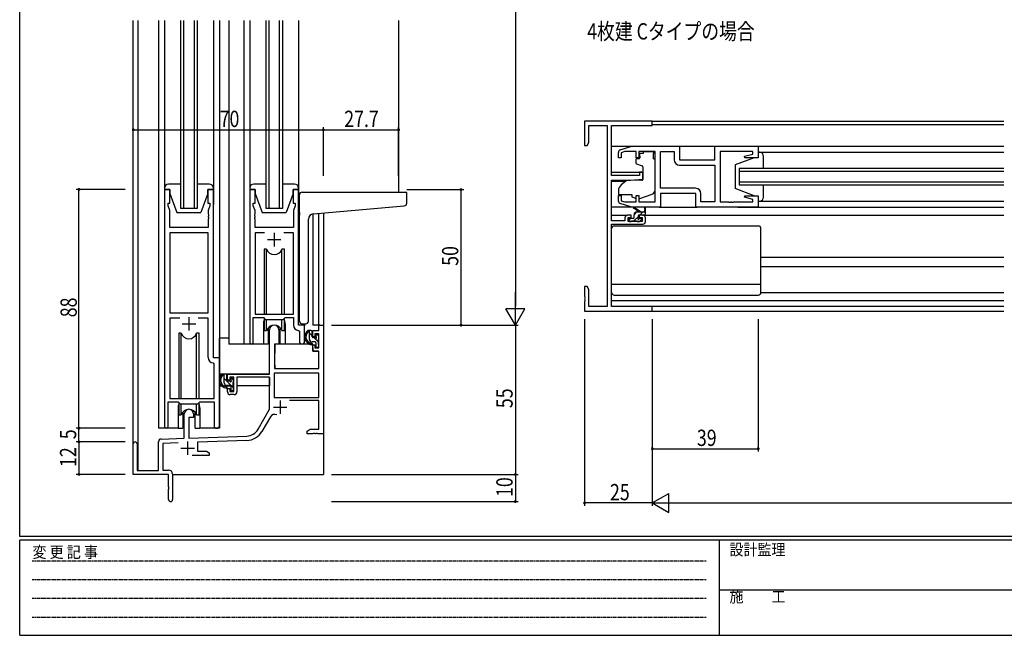
# Model space of a CAD drawing. Extents: x 0 to 793, y 0 to 564.
# Drawn here: x 3 to 365, y 0 to 227 of the extents above; entities that cross this region are included whole.
import ezdxf

# ---------------------------------------------------------------- set-up
doc = ezdxf.new("R2010")
doc.units = 0
doc.header["$MEASUREMENT"] = 0
doc.linetypes.add('HIDDEN', pattern=[0.375, 0.25, -0.125])
for name, color, linetype in [('USER1', 3, 'CONTINUOUS'), ('YKK_11', 7, 'CONTINUOUS'), ('YKK_12', 2, 'CONTINUOUS'), ('YKK_13', 4, 'CONTINUOUS'), ('YKK_D', 6, 'CONTINUOUS'), ('YKK_ZWAK', 7, 'CONTINUOUS')]:
    doc.layers.add(name, color=color, linetype=linetype)
doc.styles.get("Standard").update_dxf_attribs({"font": 'ROMANS.SHX', "bigfont": 'EXTFONT.SHX'})
doc.styles.add('YKK_OSSTYLE1', font='romans.shx', dxfattribs={"width": 0.9, "bigfont": 'EXTFONT.SHX'})

# ---------------------------------------------------------------- blocks, each defined once
blk = doc.blocks.new('A201')
at = {"layer": 'YKK_ZWAK', "color": 254, "linetype": 'Continuous'}
for p, q in [((21, 35), (21, 410)), ((571, 35), (21, 35)), ((544, 34), (21, 34)), ((21, 9), (21, 34)), ((205, 34), (205, 9)), ((21, 9), (544, 9))]:
    blk.add_line(p, q, dxfattribs=at)
at = {"layer": 'YKK_ZWAK', "color": 131, "linetype": 'HIDDEN'}
for p, q in [((24.28, 28.63), (201.57, 28.63)), ((24.28, 23.68), (201.57, 23.68)), ((24.28, 18.74), (201.57, 18.74)), ((24.28, 13.79), (201.57, 13.79))]:
    blk.add_line(p, q, dxfattribs=at)
at = {"layer": 'YKK_ZWAK', "color": 131, "linetype": 'Continuous'}
blk.add_line((205, 21), (297, 21), dxfattribs=at)
at = {"layer": 'YKK_ZWAK', "color": 131, "linetype": 'Continuous', "style": 'YKK_OSSTYLE1', "width": 0.9}
for s, p in [('変 更 記 事', (24.37, 29.39)), ('設計監理', (207.69, 30.05)), ('施\u3000\u3000工', (207.69, 17.68))]:
    blk.add_text(s, height=3, dxfattribs=at).set_placement(p)

msp = doc.modelspace()

# ---------------------------------------------------------------- linework, layer by layer
at = {"layer": 'YKK_11', "color": 0, "linetype": 'ByBlock'}
for p, q in [((235.75, 189.48), (210.75, 189.48)), ((210.75, 189.48), (210.75, 180.48)), ((235.75, 187.85), (235.75, 189.48)), ((212.38, 181.57), (212.38, 187.85)), ((212.38, 187.85), (219.12, 187.85)), ((219.12, 187.85), (219.12, 121.11)), ((220.75, 169.38), (220.75, 187.85)), ((220.75, 187.85), (235.75, 187.85)), ((211.75, 180.48), (212.38, 181.57)), ((210.75, 180.48), (211.75, 180.48)), ((223.25, 175.88), (223.25, 177.93)), ((223.96, 178.89), (228.25, 180.18)), ((225.64, 178.25), (224.25, 177.83)), ((224.25, 177.83), (224.25, 175.88)), ((229.85, 178.25), (225.64, 178.25)), ((228.25, 180.18), (245.75, 180.18)), ((229.85, 175.88), (229.85, 178.25)), ((236.75, 178.25), (230.85, 178.25)), ((230.85, 178.25), (230.85, 175.88)), ((236.75, 159.71), (236.75, 178.25)), ((238.75, 164.71), (238.75, 178.25)), ((238.75, 178.25), (243.82, 178.25)), ((238.75, 164.71), (238.75, 178.25)), ((243.82, 178.25), (243.82, 175.25)), ((245.75, 180.18), (245.75, 175.18)), ((258.75, 175.18), (258.75, 180.18)), ((258.75, 180.18), (274.75, 180.18)), ((272.82, 178.25), (260.75, 178.25)), ((260.75, 178.25), (260.75, 159.71)), ((272.82, 177.33), (272.82, 178.25)), ((274.75, 180.18), (274.75, 175.98)), ((224.25, 175.88), (223.25, 175.88)), ((230.85, 175.88), (229.85, 175.88)), ((245.75, 175.18), (258.75, 175.18)), ((269.72, 176.5), (272.82, 177.33)), ((269.78, 175.98), (269.72, 176.5)), ((274.75, 175.98), (269.78, 175.98)), ((232.25, 170.68), (231.05, 170.68)), ((231.05, 170.68), (231.05, 169.38)), ((232.25, 168.07), (232.25, 170.68)), ((245.82, 173.25), (258.75, 173.25)), ((258.75, 173.25), (258.75, 159.71)), ((231.05, 169.38), (220.75, 169.38)), ((220.75, 152.68), (220.75, 167.68)), ((220.75, 167.68), (227.75, 167.68)), ((227.75, 167.68), (232.25, 168.07)), ((56.12, 164.29), (56.12, 76.94)), ((58.12, 164.29), (56.12, 164.29)), ((58.12, 159.29), (58.12, 164.29)), ((74.12, 164.29), (72.12, 164.29)), ((72.12, 164.29), (72.12, 159.29)), ((74.12, 102.29), (74.12, 164.29)), ((87.52, 164.29), (87.52, 107.94)), ((89.52, 164.29), (87.52, 164.29)), ((89.52, 159.29), (89.52, 164.29)), ((105.52, 164.29), (103.52, 164.29)), ((103.52, 164.29), (103.52, 159.29)), ((105.52, 114.29), (105.52, 164.29)), ((251.68, 164.71), (238.75, 164.71)), ((223.25, 160.02), (223.25, 162.08)), ((223.25, 162.08), (224.25, 162.08)), ((224.25, 162.08), (224.25, 160.13)), ((224.25, 160.13), (225.64, 159.71)), ((225.64, 159.71), (229.85, 159.71)), ((229.85, 159.71), (229.85, 162.08)), ((229.85, 162.08), (230.85, 162.08)), ((230.85, 162.08), (230.85, 159.71)), ((230.85, 159.71), (236.75, 159.71)), ((251.75, 162.78), (238.75, 162.78)), ((238.75, 162.78), (238.75, 157.78)), ((251.75, 157.78), (251.75, 162.78)), ((253.68, 159.71), (253.68, 162.71)), ((258.75, 159.71), (253.68, 159.71)), ((260.75, 159.71), (263.79, 159.71)), ((263.79, 159.71), (263.97, 159.59)), ((263.97, 159.59), (264.52, 159.59)), ((264.52, 159.59), (264.7, 159.71)), ((264.7, 159.71), (264.79, 159.71)), ((264.79, 159.71), (264.97, 159.59)), ((264.97, 159.59), (265.52, 159.59)), ((265.52, 159.59), (265.7, 159.71)), ((265.7, 159.71), (272.82, 159.71)), ((269.72, 161.45), (269.78, 161.98)), ((272.82, 160.62), (269.72, 161.45)), ((269.78, 161.98), (274.75, 161.98)), ((272.82, 159.71), (272.82, 160.62)), ((274.75, 161.98), (274.75, 157.78)), ((57.42, 158.29), (57.42, 159.29)), ((57.42, 159.29), (58.12, 159.29)), ((58.05, 156.56), (57.42, 158.29)), ((58.05, 150.29), (58.05, 156.56)), ((72.12, 159.29), (72.82, 159.29)), ((72.82, 158.29), (72.19, 156.56)), ((72.19, 156.56), (72.19, 155.25)), ((72.82, 159.29), (72.82, 158.29)), ((88.82, 158.29), (88.82, 159.29)), ((88.82, 159.29), (89.52, 159.29)), ((89.45, 156.56), (88.82, 158.29)), ((89.45, 155.25), (89.45, 156.56)), ((103.52, 159.29), (104.22, 159.29)), ((104.22, 158.29), (103.59, 156.56)), ((103.59, 156.56), (103.59, 150.29)), ((104.22, 159.29), (104.22, 158.29)), ((228.25, 157.78), (223.96, 159.06)), ((238.75, 157.78), (228.25, 157.78)), ((274.75, 157.78), (251.75, 157.78)), ((72.19, 155.25), (72.31, 155.07)), ((72.31, 154.52), (72.19, 154.34)), ((72.19, 154.34), (72.19, 154.25)), ((72.19, 154.25), (72.31, 154.07)), ((72.31, 153.52), (72.19, 153.34)), ((72.19, 153.34), (72.19, 150.29)), ((72.31, 155.07), (72.31, 154.52)), ((72.31, 154.07), (72.31, 153.52)), ((89.33, 155.07), (89.45, 155.25)), ((89.33, 154.52), (89.33, 155.07)), ((89.45, 154.34), (89.33, 154.52)), ((89.33, 154.07), (89.45, 154.25)), ((89.33, 153.52), (89.33, 154.07)), ((89.45, 153.34), (89.33, 153.52)), ((89.45, 154.25), (89.45, 154.34)), ((89.45, 150.29), (89.45, 153.34)), ((225.65, 152.68), (220.75, 152.68)), ((225.65, 153.78), (225.65, 152.68)), ((227.95, 154.78), (226.65, 154.78)), ((226.85, 152.48), (226.85, 153.98)), ((226.85, 153.98), (227.95, 153.98)), ((232.05, 152.48), (226.85, 152.48)), ((227.95, 153.98), (227.95, 154.78)), ((232.25, 154.78), (230.95, 154.78)), ((230.95, 154.78), (230.95, 153.98)), ((230.95, 153.98), (232.05, 153.98)), ((232.05, 153.98), (232.05, 152.48)), ((233.25, 152.48), (233.25, 153.78)), ((72.19, 150.29), (58.05, 150.29)), ((103.59, 150.29), (89.45, 150.29)), ((220.75, 121.11), (220.75, 151.48)), ((220.75, 151.48), (232.25, 151.48)), ((58.05, 148.36), (58.05, 118.79)), ((72.19, 148.36), (58.05, 148.36)), ((58.05, 148.36), (58.05, 118.79)), ((72.19, 118.79), (72.19, 148.36)), ((92.94, 148.36), (89.45, 148.36)), ((89.45, 148.36), (89.45, 118.29)), ((92.94, 148.36), (89.45, 148.36)), ((103.59, 148.36), (100.11, 148.36)), ((103.59, 118.29), (103.59, 148.36)), ((211.75, 128.48), (210.75, 128.48)), ((210.75, 128.48), (210.75, 124.94)), ((212.38, 127.39), (211.75, 128.48)), ((212.38, 121.11), (212.38, 127.39)), ((210.75, 124.94), (210.87, 124.75)), ((210.87, 124.2), (210.75, 124.02)), ((210.75, 124.02), (210.75, 123.94)), ((210.75, 123.94), (210.87, 123.75)), ((210.87, 124.75), (210.87, 124.2)), ((210.87, 123.75), (210.87, 123.2)), ((210.87, 123.2), (210.75, 123.02)), ((210.75, 123.02), (210.75, 119.48)), ((219.12, 121.11), (212.38, 121.11)), ((235.75, 121.11), (220.75, 121.11)), ((235.75, 119.48), (235.75, 121.11)), ((58.05, 118.79), (72.19, 118.79)), ((61.77, 116.86), (58.05, 116.86)), ((58.05, 116.86), (58.05, 87.29)), ((61.77, 116.86), (58.05, 116.86)), ((72.19, 116.86), (68.47, 116.86)), ((72.19, 102.36), (72.19, 116.86)), ((88.82, 107.94), (88.82, 117.09)), ((88.82, 117.09), (92.52, 117.09)), ((89.45, 118.29), (103.59, 118.29)), ((92.52, 117.09), (93.25, 116.36)), ((93.25, 116.36), (99.79, 116.36)), ((99.79, 116.36), (100.52, 117.09)), ((100.52, 117.09), (103.59, 117.09)), ((103.59, 117.09), (103.59, 114.36)), ((210.75, 119.48), (235.75, 119.48)), ((94.82, 96.29), (94.82, 112.59)), ((98.22, 112.59), (98.22, 107.29)), ((107.72, 114.29), (105.52, 114.29)), ((107.72, 108.26), (107.72, 114.29)), ((112.99, 112.29), (112.99, 114.29)), ((112.99, 114.29), (114.62, 114.29)), ((114.62, 114.29), (114.62, 74.29)), ((105.51, 112.37), (105.79, 112.07)), ((105.79, 112.07), (105.79, 108.26)), ((110.72, 109.99), (110.72, 112.29)), ((110.72, 112.29), (112.99, 112.29)), ((111.52, 109.99), (110.72, 109.99)), ((112.99, 111.09), (111.52, 111.09)), ((111.52, 111.09), (111.52, 109.99)), ((112.99, 105.89), (112.99, 111.09)), ((98.22, 107.29), (96.62, 107.29)), ((96.62, 107.29), (96.62, 98.29)), ((110.72, 104.69), (110.72, 106.99)), ((110.72, 106.99), (111.52, 106.99)), ((111.52, 106.99), (111.52, 105.89)), ((111.52, 105.89), (112.99, 105.89)), ((76.32, 102.29), (74.12, 102.29)), ((76.32, 77.26), (76.32, 102.29)), ((112.99, 104.69), (110.72, 104.69)), ((112.99, 98.29), (112.99, 104.69)), ((74.39, 100.07), (74.11, 100.37)), ((74.39, 87.29), (74.39, 100.07)), ((96.62, 98.29), (112.99, 98.29)), ((79.32, 93.99), (79.32, 96.29)), ((79.32, 96.29), (94.82, 96.29)), ((81.62, 95.09), (80.12, 95.09)), ((80.12, 95.09), (80.12, 93.99)), ((81.62, 89.89), (81.62, 95.09)), ((94.82, 95.09), (82.82, 95.09)), ((82.82, 95.09), (82.82, 89.69)), ((94.82, 83.29), (94.82, 95.09)), ((112.99, 96.66), (96.45, 96.66)), ((96.45, 96.66), (96.45, 87.69)), ((112.99, 96.66), (96.45, 96.66)), ((112.99, 87.69), (112.99, 96.66)), ((80.12, 93.99), (79.32, 93.99)), ((79.32, 89.69), (79.32, 90.99)), ((79.32, 90.99), (80.12, 90.99)), ((80.12, 90.99), (80.12, 89.89)), ((58.05, 87.29), (74.39, 87.29)), ((80.12, 89.89), (81.62, 89.89)), ((81.82, 88.69), (80.32, 88.69)), ((96.45, 87.69), (112.99, 87.69)), ((57.42, 76.94), (57.42, 86.09)), ((57.42, 86.09), (61.12, 86.09)), ((61.12, 86.09), (61.85, 85.36)), ((61.85, 85.36), (68.39, 85.36)), ((68.39, 85.36), (69.12, 86.09)), ((69.12, 86.09), (74.39, 86.09)), ((74.39, 86.09), (74.39, 77.26)), ((112.99, 86.49), (102.12, 86.49)), ((112.99, 75.92), (112.99, 86.49)), ((63.42, 72.63), (63.42, 81.59)), ((66.82, 80.29), (65.12, 80.29)), ((65.12, 80.29), (65.12, 72.68)), ((66.82, 81.59), (66.82, 80.29)), ((90.57, 75.93), (94.82, 83.29)), ((95.12, 80.54), (91.98, 75.11)), ((54.89, 72.33), (63.42, 72.63)), ((65.12, 72.68), (86.41, 73.43)), ((108.62, 75.29), (109.71, 75.92)), ((108.62, 74.29), (108.62, 75.29)), ((110.67, 74.29), (108.62, 74.29)), ((109.71, 75.92), (112.99, 75.92)), ((110.85, 74.41), (110.67, 74.29)), ((111.4, 74.41), (110.85, 74.41)), ((111.58, 74.29), (111.4, 74.41)), ((111.67, 74.29), (111.58, 74.29)), ((111.85, 74.41), (111.67, 74.29)), ((112.4, 74.41), (111.85, 74.41)), ((112.58, 74.29), (112.4, 74.41)), ((114.62, 74.29), (112.58, 74.29)), ((44.62, 59.29), (44.62, 70.59)), ((46.02, 70.59), (46.02, 60.69)), ((53.92, 60.69), (53.92, 71.33)), ((61.19, 70.92), (55.55, 70.72)), ((55.55, 70.72), (55.55, 60.92)), ((86.47, 71.8), (68.32, 71.17)), ((68.32, 71.17), (68.32, 67.92)), ((72.62, 66.29), (66.27, 66.29)), ((68.32, 67.92), (71.53, 67.92)), ((71.53, 67.92), (72.62, 67.29)), ((72.62, 67.29), (72.62, 66.29)), ((57.62, 59.29), (44.62, 59.29)), ((46.02, 60.69), (53.92, 60.69)), ((55.55, 60.92), (57.62, 60.92)), ((57.62, 54.75), (57.62, 59.29)), ((59.12, 59.42), (59.12, 50.04)), ((57.74, 54.57), (57.62, 54.75)), ((57.74, 54.02), (57.74, 54.57)), ((57.62, 53.84), (57.74, 54.02)), ((57.62, 50.04), (57.62, 53.84))]:
    msp.add_line(p, q, dxfattribs=at)
at = {"layer": 'YKK_11', "color": 2}
for p, q in [((94.02, 145.79), (99.02, 145.79)), ((96.52, 148.29), (96.52, 143.29)), ((65.12, 117.29), (65.12, 112.29)), ((62.62, 114.79), (67.62, 114.79)), ((96.22, 84.09), (101.22, 84.09)), ((98.72, 86.59), (98.72, 81.59)), ((62.12, 68.99), (67.12, 68.99)), ((64.62, 71.49), (64.62, 66.49))]:
    msp.add_line(p, q, dxfattribs=at)
at = {"layer": 'YKK_11', "color": 0, "linetype": 'ByBlock'}
for centre, radius, start, end in [((224.25, 177.93), 1, 106.6993, 180), ((245.82, 175.25), 2, 180, 270), ((251.68, 162.71), 2, 0, 90), ((224.25, 160.02), 1, 180, 253.3007), ((226.65, 153.78), 1, 90, 180), ((232.25, 153.78), 1, 0, 90), ((232.25, 152.48), 1, 270, 360), ((96.52, 112.59), 1.7, 360, 180), ((105.59, 114.36), 2, 180, 267.5081), ((88.17, 107.94), 0.65, 180, 0), ((106.76, 108.26), 0.965, 180, 0), ((74.19, 102.36), 2, 180, 267.5081), ((80.32, 89.69), 1, 180, 270), ((81.82, 89.69), 1, 270, 360), ((65.12, 81.59), 1.7, 360, 180), ((96.68, 79.64), 1.8, 65.2987, 150), ((56.77, 76.94), 0.65, 180, 0), ((75.36, 77.26), 0.965, 180, 0), ((86.24, 78.43), 5, 272, 330), ((86.24, 78.43), 6.63, 272, 330), ((45.32, 70.59), 0.7, 360, 180), ((54.92, 71.33), 1, 92, 180), ((57.62, 59.42), 1.5, 0, 90), ((58.37, 50.04), 0.75, 180, 0)]:
    msp.add_arc(centre, radius, start, end, dxfattribs=at)
at = {"layer": 'YKK_12'}
for p, q in [((44.62, 70.59), (44.62, 226.54)), ((46.25, 226.54), (46.25, 60.69)), ((53.92, 226.54), (53.92, 76.29)), ((62.12, 157.29), (62.12, 226.54)), ((63.12, 226.54), (63.12, 157.29)), ((67.12, 157.29), (67.12, 226.54)), ((68.12, 226.54), (68.12, 157.29)), ((76.32, 226.54), (76.32, 76.29)), ((79.82, 226.54), (79.82, 107.29)), ((85.32, 226.54), (85.32, 107.29)), ((93.52, 157.29), (93.52, 226.54)), ((94.52, 226.54), (94.52, 157.29)), ((98.52, 157.29), (98.52, 226.54)), ((99.52, 226.54), (99.52, 157.29)), ((142.32, 226.54), (142.32, 163.29)), ((235.45, 189.48), (365.25, 189.48)), ((365.25, 188.08), (235.75, 188.08)), ((220.75, 180.18), (228.32, 180.18)), ((238.25, 180.18), (259.25, 180.18)), ((267.25, 180.18), (365.25, 180.18)), ((220.75, 170.68), (232.25, 170.68)), ((267.75, 171.98), (267.75, 165.98)), ((365.25, 171.98), (267.75, 171.98)), ((267.75, 170.98), (365.25, 170.98)), ((220.75, 167.28), (225.87, 167.28)), ((365.25, 166.98), (267.75, 166.98)), ((267.75, 165.98), (365.25, 165.98)), ((68.12, 157.29), (62.12, 157.29)), ((99.52, 157.29), (93.52, 157.29)), ((267.25, 157.78), (365.25, 157.78)), ((110.72, 155.25), (110.72, 114.29)), ((112.99, 114.29), (112.99, 155.46)), ((114.62, 155.61), (114.62, 114.29)), ((220.75, 154.78), (226.65, 154.78)), ((232.25, 154.78), (365.25, 154.78)), ((275.75, 139.28), (365.25, 139.28)), ((275.75, 135.88), (365.25, 135.88)), ((220.75, 123.38), (365.25, 123.38)), ((365.25, 121.11), (221.05, 121.11)), ((235.45, 119.48), (365.25, 119.48)), ((92.52, 114.79), (92.52, 107.29)), ((100.52, 114.79), (100.52, 107.29)), ((107.72, 114.79), (107.72, 113.99)), ((107.72, 113.99), (107.72, 114.29)), ((113.29, 114.29), (110.72, 114.29)), ((92.52, 107.29), (79.82, 107.29)), ((106.75, 107.29), (100.52, 107.29)), ((61.12, 83.79), (61.12, 76.29)), ((69.12, 83.79), (69.12, 76.29)), ((61.12, 76.29), (53.92, 76.29)), ((76.32, 76.29), (69.12, 76.29)), ((114.62, 74.79), (114.62, 59.29)), ((59.12, 59.29), (114.62, 59.29))]:
    msp.add_line(p, q, dxfattribs=at)
for centre, start, end in [((96.52, 114.79), 159.6359, 180), ((96.52, 114.79), 0, 20.3641), ((65.12, 83.79), 159.6359, 180), ((65.12, 83.79), 0, 20.3641)]:
    msp.add_arc(centre, 4, start, end, dxfattribs=at)
at = {"layer": 'YKK_13'}
for p, q in [((56.12, 226.54), (56.12, 158.79)), ((74.12, 226.54), (74.12, 158.79)), ((87.52, 226.54), (87.52, 158.79)), ((105.52, 226.54), (105.52, 158.79)), ((232.35, 178.25), (232.35, 177.58)), ((232.35, 178.25), (236.15, 178.25)), ((232.35, 178.25), (232.35, 177.58)), ((232.35, 178.25), (236.15, 178.25)), ((236.15, 178.25), (236.15, 177.58)), ((236.15, 178.25), (236.15, 177.58)), ((274.75, 177.98), (274.75, 175.98)), ((275.25, 177.98), (274.75, 177.98)), ((274.75, 177.98), (365.25, 177.98)), ((229.65, 175.28), (229.65, 174.23)), ((229.65, 175.28), (229.65, 174.23)), ((230.88, 175.58), (229.95, 175.58)), ((230.88, 175.58), (229.95, 175.58)), ((231.18, 176.58), (231.18, 177.58)), ((232.35, 177.58), (231.18, 177.58)), ((231.18, 176.58), (231.18, 177.58)), ((232.35, 177.58), (231.18, 177.58)), ((231.18, 176.58), (231.18, 175.88)), ((231.18, 176.58), (231.18, 175.88)), ((236.15, 176.58), (236.15, 177.58)), ((236.15, 176.58), (236.15, 177.58)), ((236.15, 175.58), (236.15, 176.58)), ((236.15, 175.58), (236.15, 176.58)), ((236.15, 175.58), (236.75, 175.58)), ((236.15, 175.58), (236.75, 175.58)), ((236.75, 164.02), (236.75, 175.58)), ((236.75, 164.02), (236.75, 175.58)), ((273.25, 175.98), (266.25, 173.38)), ((274.75, 175.98), (273.25, 175.98)), ((276.75, 171.98), (276.75, 176.48)), ((229.97, 173.76), (231.97, 173.03)), ((229.97, 173.76), (231.97, 173.03)), ((232.25, 172.58), (232.25, 167.97)), ((232.25, 172.58), (232.25, 167.97)), ((266.25, 173.38), (266.25, 164.58)), ((226.01, 167.39), (224.32, 165.98)), ((226.01, 167.39), (224.32, 165.98)), ((232.03, 167.68), (226.64, 167.63)), ((232.03, 167.68), (226.64, 167.63)), ((56.12, 164.79), (56.12, 164.29)), ((56.12, 164.29), (58.12, 164.29)), ((62.12, 166.29), (57.62, 166.29)), ((58.12, 164.29), (58.12, 162.79)), ((72.62, 166.29), (68.12, 166.29)), ((72.12, 164.29), (74.12, 164.29)), ((72.12, 162.79), (72.12, 164.29)), ((74.12, 164.29), (74.12, 164.79)), ((87.52, 164.79), (87.52, 164.29)), ((87.52, 164.29), (89.52, 164.29)), ((93.52, 166.29), (89.02, 166.29)), ((89.52, 164.29), (89.52, 162.79)), ((104.02, 166.29), (99.52, 166.29)), ((103.52, 164.29), (105.52, 164.29)), ((103.52, 162.79), (103.52, 164.29)), ((105.52, 164.29), (105.52, 164.79)), ((106.82, 163.29), (145.02, 163.29)), ((223.25, 163.68), (223.25, 162.38)), ((223.25, 163.68), (223.25, 162.38)), ((273.25, 161.98), (266.25, 164.58)), ((276.75, 161.48), (276.75, 165.98)), ((58.12, 162.79), (60.72, 155.79)), ((72.12, 162.79), (69.52, 155.79)), ((89.52, 162.79), (92.12, 155.79)), ((103.52, 162.79), (100.92, 155.79)), ((105.82, 155.84), (105.82, 162.29)), ((145.32, 159.21), (145.32, 162.99)), ((223.25, 162.38), (228.25, 162.38)), ((223.25, 162.38), (228.25, 162.38)), ((228.25, 162.38), (228.25, 162.08)), ((228.25, 162.38), (228.25, 162.08)), ((228.25, 162.08), (228.25, 161.58)), ((228.25, 162.08), (228.25, 161.58)), ((229.55, 160.97), (228.25, 161.58)), ((229.55, 160.97), (228.25, 161.58)), ((231.12, 160.94), (235.75, 162.61)), ((231.12, 160.94), (235.75, 162.61)), ((273.25, 161.98), (274.75, 161.98)), ((274.75, 161.98), (274.75, 159.98)), ((274.75, 159.98), (275.25, 159.98)), ((274.75, 159.98), (365.25, 159.98)), ((110.95, 155.28), (144.41, 158.21)), ((228.32, 157.78), (220.75, 157.78)), ((230.75, 155.98), (228.93, 157.38)), ((230.04, 155.98), (229.05, 154.98)), ((231.35, 155.98), (229.13, 157.66)), ((230.05, 155.98), (233.25, 155.98)), ((232.29, 155.98), (231.29, 154.98)), ((232.65, 155.98), (232.65, 155.98)), ((232.95, 157.1), (232.75, 155.98)), ((233.25, 155.28), (233.25, 157.28)), ((238.25, 157.78), (252.25, 157.78)), ((60.72, 155.79), (69.52, 155.79)), ((92.12, 155.79), (100.92, 155.79)), ((105.82, 155.84), (105.82, 154.83)), ((105.82, 115.79), (105.82, 154.83)), ((109.12, 115.79), (109.12, 153.29)), ((227.64, 153.58), (227.05, 152.98)), ((227.05, 153.28), (227.05, 152.78)), ((228.75, 153.58), (227.35, 153.58)), ((227.35, 152.48), (227.85, 152.48)), ((228.05, 152.68), (230.15, 152.68)), ((230.65, 154.33), (228.99, 152.68)), ((229.05, 153.88), (229.05, 154.98)), ((230.35, 152.48), (230.95, 152.48)), ((230.65, 154.04), (230.65, 154.68)), ((230.95, 154.98), (232.95, 154.98)), ((231.72, 153.17), (231.05, 152.5)), ((231.45, 153.58), (231.11, 153.58)), ((231.16, 152.57), (231.66, 153.07)), ((233.25, 155.28), (233.25, 155.28)), ((220.75, 126.38), (220.75, 149.88)), ((221.75, 150.88), (274.75, 150.88)), ((275.75, 126.38), (275.75, 149.88)), ((92.77, 142.29), (92.77, 118.29)), ((93.7, 142.29), (92.77, 142.29)), ((93.7, 118.29), (93.7, 142.29)), ((99.35, 118.29), (99.35, 142.29)), ((100.27, 142.29), (99.35, 142.29)), ((100.27, 118.29), (100.27, 142.29)), ((220.75, 129.42), (275.75, 129.42)), ((221.75, 125.38), (274.75, 125.38)), ((275.75, 126.38), (365.25, 126.38)), ((275.75, 126.38), (365.25, 126.38)), ((92.77, 116.84), (92.77, 112.29)), ((93.7, 112.29), (93.7, 116.36)), ((99.35, 112.29), (99.35, 116.36)), ((100.27, 112.29), (100.27, 116.84)), ((94.27, 113.28), (94.27, 107.29)), ((98.77, 107.29), (98.77, 113.28)), ((106.82, 114.79), (108.12, 114.79)), ((61.37, 111.29), (61.37, 87.29)), ((62.3, 111.29), (61.37, 111.29)), ((62.3, 87.29), (62.3, 111.29)), ((67.95, 87.29), (67.95, 111.29)), ((68.87, 111.29), (67.95, 111.29)), ((68.87, 87.29), (68.87, 111.29)), ((79.82, 109.49), (76.33, 109.49)), ((76.33, 96.29), (76.33, 109.49)), ((92.77, 112.29), (93.7, 112.29)), ((94.27, 109.49), (94.82, 109.49)), ((99.35, 112.29), (100.27, 112.29)), ((110.19, 112.29), (108.89, 112.29)), ((109.49, 109.09), (109.49, 112.29)), ((109.49, 111.69), (109.49, 111.69)), ((110.49, 110.32), (109.49, 111.32)), ((110.49, 109.99), (110.49, 111.99)), ((111.43, 109.69), (110.79, 109.69)), ((112.79, 108.02), (111.12, 109.69)), ((111.89, 110.49), (111.89, 110.15)), ((112.91, 110.21), (112.41, 110.71)), ((112.79, 107.19), (112.79, 109.19)), ((112.99, 109.39), (112.99, 109.99)), ((94.27, 107.29), (92.52, 107.29)), ((96.75, 107), (96.69, 100.79)), ((110.63, 107.29), (97.05, 107.29)), ((100.52, 107.29), (98.77, 107.29)), ((111.59, 108.09), (110.49, 108.09)), ((110.63, 107.29), (110.69, 104.69)), ((111.89, 107.79), (111.89, 106.49)), ((112.19, 106.19), (112.69, 106.19)), ((112.99, 106.49), (112.99, 106.99)), ((96.73, 104.79), (96.62, 104.79)), ((110.69, 104.69), (112.66, 104.69)), ((112.99, 100.79), (112.96, 104.4)), ((96.62, 99.86), (96.7, 99.79)), ((96.69, 100.79), (96.71, 98.59)), ((97.01, 98.29), (112.67, 98.29)), ((112.97, 98.59), (112.99, 100.79)), ((94.52, 96.29), (76.33, 96.29)), ((76.53, 96.29), (76.53, 95.04)), ((78.79, 96.29), (77.49, 96.29)), ((78.09, 93.09), (78.09, 96.29)), ((78.09, 95.69), (78.09, 95.69)), ((81.39, 91.34), (78.09, 94.64)), ((79.09, 93.99), (79.09, 95.99)), ((80.49, 94.49), (80.49, 94.15)), ((81.59, 93.97), (80.77, 94.79)), ((81.51, 94.21), (81.01, 94.71)), ((94.73, 95.01), (94.73, 91.99)), ((76.53, 92.9), (76.53, 91.99)), ((76.53, 91.99), (77.11, 91.99)), ((77.8, 91.99), (80.42, 91.99)), ((80.19, 92.09), (79.09, 92.09)), ((80.03, 93.69), (79.39, 93.69)), ((80.49, 91.79), (80.49, 90.49)), ((81.39, 91.19), (81.39, 93.19)), ((81.39, 91.99), (81.62, 91.99)), ((81.59, 93.39), (81.59, 93.99)), ((81.59, 90.49), (81.59, 90.99)), ((94.73, 91.99), (82.82, 91.99)), ((80.79, 90.19), (81.29, 90.19)), ((61.37, 85.84), (61.37, 81.29)), ((62.3, 81.29), (62.3, 85.36)), ((67.95, 81.29), (67.95, 85.36)), ((68.87, 81.29), (68.87, 85.84)), ((61.37, 81.29), (62.3, 81.29)), ((62.87, 82.28), (62.87, 76.29)), ((67.37, 76.29), (67.37, 82.28)), ((67.95, 81.29), (68.87, 81.29)), ((61.12, 76.29), (62.87, 76.29)), ((67.37, 76.29), (69.12, 76.29))]:
    msp.add_line(p, q, dxfattribs=at)
for centre, radius, start, end in [((275.25, 176.48), 1.5, 0, 90), ((229.95, 175.28), 0.3, 90, 180), ((229.95, 175.28), 0.3, 90, 180), ((230.15, 174.23), 0.5, 180, 250), ((230.15, 174.23), 0.5, 180, 250), ((230.88, 175.88), 0.3, 270, 0), ((230.88, 175.88), 0.3, 270, 0), ((231.75, 172.58), 0.5, 0, 70), ((231.75, 172.58), 0.5, 0, 70), ((226.65, 166.63), 1, 90.5, 130), ((226.65, 166.63), 1, 90.5, 130), ((231.95, 167.97), 0.3, 270.5, 0), ((231.95, 167.97), 0.3, 270.5, 0), ((57.62, 164.79), 1.5, 90, 180), ((72.62, 164.79), 1.5, 0, 90), ((89.02, 164.79), 1.5, 90, 180), ((104.02, 164.79), 1.5, 0, 90), ((106.82, 162.29), 1, 90, 135.573), ((145.02, 162.99), 0.3, 0, 90), ((226.25, 163.68), 3, 130, 180), ((226.25, 163.68), 3, 130, 180), ((235.25, 164.02), 1.5, 289.8533, 0), ((235.25, 164.02), 1.5, 289.8533, 0), ((106.82, 162.29), 1, 135.573, 180), ((106.82, 162.29), 1, 121.3673, 135.573), ((229.97, 161.88), 1, 245, 262.5931), ((229.97, 161.88), 1, 245, 262.5931), ((230.78, 161.88), 1, 273.8868, 289.8533), ((230.78, 161.88), 1, 273.8868, 289.8533), ((275.25, 161.48), 1.5, 270, 0), ((144.32, 159.21), 1, 275, 0), ((228.95, 157.58), 0.2, 24.4171, 264.4171), ((230.05, 154.98), 1, 90, 180), ((233.05, 157.28), 0.2, 360, 240), ((111.12, 153.29), 2, 95, 180), ((227.35, 153.28), 0.3, 90, 180), ((227.35, 152.78), 0.3, 180, 270), ((227.85, 152.68), 0.2, 270, 360), ((228.75, 153.88), 0.3, 270, 360), ((230.35, 152.68), 0.2, 180, 270), ((230.65, 153.58), 0.25, 123.0557, 326.9443), ((230.35, 154.04), 0.3, 303.0557, 360), ((230.95, 154.68), 0.3, 90, 180), ((231.11, 153.28), 0.3, 90, 146.9443), ((230.95, 152.78), 0.3, 270, 315), ((231.45, 153.28), 0.3, 315, 90), ((232.95, 155.28), 0.3, 270, 360), ((221.75, 149.88), 1, 90, 180), ((274.75, 149.88), 1, 0, 90), ((96.52, 143.29), 3, 199.4715, 340.5285), ((221.75, 126.38), 1, 180, 270), ((274.75, 126.38), 1, 270, 0), ((96.52, 111.29), 3, 19.4712, 160.5288), ((106.82, 115.79), 1, 180, 270), ((108.12, 115.79), 1, 270, 0), ((65.12, 112.29), 3, 199.4715, 340.5285), ((110.61, 109.97), 2.89, 126.4519, 263.9039), ((110.69, 110.01), 2.5, 139.4581, 259.2522), ((108.63, 111.89), 0.3, 301.6219, 336.9504), ((109.09, 111.69), 0.2, 36.8699, 156.9504), ((109.49, 111.99), 0.3, 216.8699, 270), ((110.49, 109.09), 1, 180, 270), ((110.19, 111.99), 0.3, 0, 90), ((110.79, 109.99), 0.3, 180, 270), ((111.43, 109.39), 0.3, 33.0557, 90), ((111.89, 109.69), 0.25, 213.0557, 56.9443), ((112.19, 110.49), 0.3, 45, 180), ((112.19, 110.15), 0.3, 180, 236.9443), ((112.79, 109.39), 0.2, 270, 0), ((112.69, 109.99), 0.3, 0, 45), ((97.05, 106.99), 0.3, 90, 179.5), ((110.37, 107.34), 0.25, 253.6388, 125.5816), ((111.59, 107.79), 0.3, 0, 90), ((112.19, 106.49), 0.3, 180, 270), ((112.69, 106.49), 0.3, 270, 0), ((112.79, 106.99), 0.2, 0, 90), ((112.66, 104.39), 0.3, 0.5, 90), ((97.01, 98.59), 0.3, 180.5, 270), ((112.67, 98.59), 0.3, 270, 359.5), ((79.21, 93.97), 2.89, 126.4519, 263.9039), ((79.29, 94.01), 2.5, 139.4581, 259.2522), ((77.23, 95.89), 0.3, 301.6219, 336.9504), ((77.69, 95.69), 0.2, 36.8699, 156.9504), ((78.09, 95.99), 0.3, 216.8699, 270), ((78.79, 95.99), 0.3, 0, 90), ((80.79, 94.49), 0.3, 45, 180), ((79.09, 93.09), 1, 180, 270), ((78.97, 91.34), 0.25, 253.6388, 125.5816), ((79.39, 93.99), 0.3, 180, 270), ((80.03, 93.39), 0.3, 33.0557, 90), ((80.19, 91.79), 0.3, 0, 90), ((80.49, 93.69), 0.25, 213.0557, 56.9443), ((80.79, 94.15), 0.3, 180, 236.9443), ((81.39, 93.39), 0.2, 270, 0), ((81.39, 90.99), 0.2, 0, 90), ((81.29, 93.99), 0.3, 0, 45), ((80.79, 90.49), 0.3, 180, 270), ((81.29, 90.49), 0.3, 270, 0), ((65.12, 80.29), 3, 19.4712, 160.5288)]:
    msp.add_arc(centre, radius, start, end, dxfattribs=at)
at = {"layer": 'YKK_D'}
for p, q in [((185.32, 507.29), (185.32, 121.29)), ((44.62, 169.29), (44.62, 187.29)), ((44.62, 186.29), (114.62, 186.29)), ((114.62, 169.29), (114.62, 187.29)), ((114.62, 169.29), (114.62, 187.29)), ((114.62, 186.29), (142.32, 186.29)), ((142.32, 169.29), (142.32, 187.29)), ((41.62, 164.29), (23.62, 164.29)), ((24.62, 76.29), (24.62, 164.29)), ((145.32, 164.29), (166.32, 164.29)), ((165.32, 114.29), (165.32, 164.29)), ((185.32, 114.29), (185.32, 126.42)), ((188.82, 120.36), (181.82, 120.36)), ((185.32, 114.29), (181.82, 120.36)), ((185.32, 114.29), (188.82, 120.36)), ((210.75, 116.48), (210.75, 47.78)), ((235.75, 116.48), (235.75, 47.78)), ((235.75, 116.48), (235.75, 47.78)), ((235.75, 116.48), (235.75, 67.78)), ((274.75, 116.48), (274.75, 67.78)), ((117.62, 114.29), (186.32, 114.29)), ((145.32, 114.29), (166.32, 114.29)), ((145.32, 114.29), (186.32, 114.29)), ((185.32, 114.29), (185.32, 59.29)), ((41.62, 76.29), (23.62, 76.29)), ((41.62, 76.29), (23.62, 76.29)), ((24.62, 71.29), (24.62, 76.29)), ((41.62, 71.29), (23.62, 71.29)), ((41.62, 71.29), (23.62, 71.29)), ((24.62, 71.29), (24.62, 59.29)), ((235.75, 68.78), (274.75, 68.78)), ((41.62, 59.29), (23.62, 59.29)), ((117.62, 59.29), (186.32, 59.29)), ((117.62, 59.29), (186.32, 59.29)), ((185.32, 59.29), (185.32, 49.29)), ((235.75, 48.78), (241.81, 52.28)), ((241.81, 45.28), (241.81, 52.28)), ((117.62, 49.29), (186.32, 49.29)), ((235.75, 48.78), (210.75, 48.78)), ((235.75, 48.78), (247.87, 48.78)), ((235.75, 48.78), (241.81, 45.28)), ((242.75, 48.78), (728.75, 48.78))]:
    msp.add_line(p, q, dxfattribs=at)
at = {"layer": 'YKK_D', "linetype": 'ByBlock', "const_width": 0.85}
for points in [[(44.73, 186.29, 1), (44.52, 186.29, 1)], [(114.52, 186.29, 1), (114.73, 186.29, 1)], [(114.73, 186.29, 1), (114.52, 186.29, 1)], [(142.22, 186.29, 1), (142.43, 186.29, 1)], [(24.62, 164.19, 1), (24.62, 164.4, 1)], [(165.32, 164.19, 1), (165.32, 164.4, 1)], [(165.32, 114.4, 1), (165.32, 114.19, 1)], [(24.62, 76.4, 1), (24.62, 76.19, 1)], [(24.62, 76.19, 1), (24.62, 76.4, 1)], [(24.62, 71.19, 1), (24.62, 71.4, 1)], [(24.62, 71.4, 1), (24.62, 71.19, 1)], [(235.85, 68.78, 1), (235.64, 68.78, 1)], [(274.64, 68.78, 1), (274.85, 68.78, 1)], [(24.62, 59.4, 1), (24.62, 59.19, 1)], [(185.32, 59.4, 1), (185.32, 59.19, 1)], [(185.32, 59.19, 1), (185.32, 59.4, 1)], [(185.32, 49.4, 1), (185.32, 49.19, 1)], [(210.85, 48.78, 1), (210.64, 48.78, 1)]]:
    msp.add_lwpolyline(points, format="xyb", close=True, dxfattribs=at)

# ---------------------------------------------------------------- block references
at = {"layer": 'YKK_ZWAK', "xscale": 1.4, "yscale": 1.4, "zscale": 1.4}
msp.add_blockref('A201', (-26.6, -12.57), dxfattribs=at)

# ---------------------------------------------------------------- texts
at = {"layer": 'USER1', "width": 0.8}
msp.add_text('4枚建 Cタイプの場合', height=6, dxfattribs=at).set_placement((211.77, 219.54))
at = {"layer": 'YKK_D', "width": 0.8}
for s, p in [('70', (76.43, 187.29)), ('27.7', (122.3, 187.29)), ('39', (252.17, 69.78)), ('25', (220.16, 49.78))]:
    msp.add_text(s, height=6, dxfattribs=at).set_placement(p)
for s, p in [('50', (164.32, 136.16)), ('88', (23.82, 117.2)), ('55', (184.32, 83.72)), ('5', (23.62, 72.28)), ('12', (23.62, 62.04)), ('10', (184.32, 50.99))]:
    msp.add_text(s, height=6, rotation=90, dxfattribs=at).set_placement(p)

doc.saveas('drawing.dxf')
